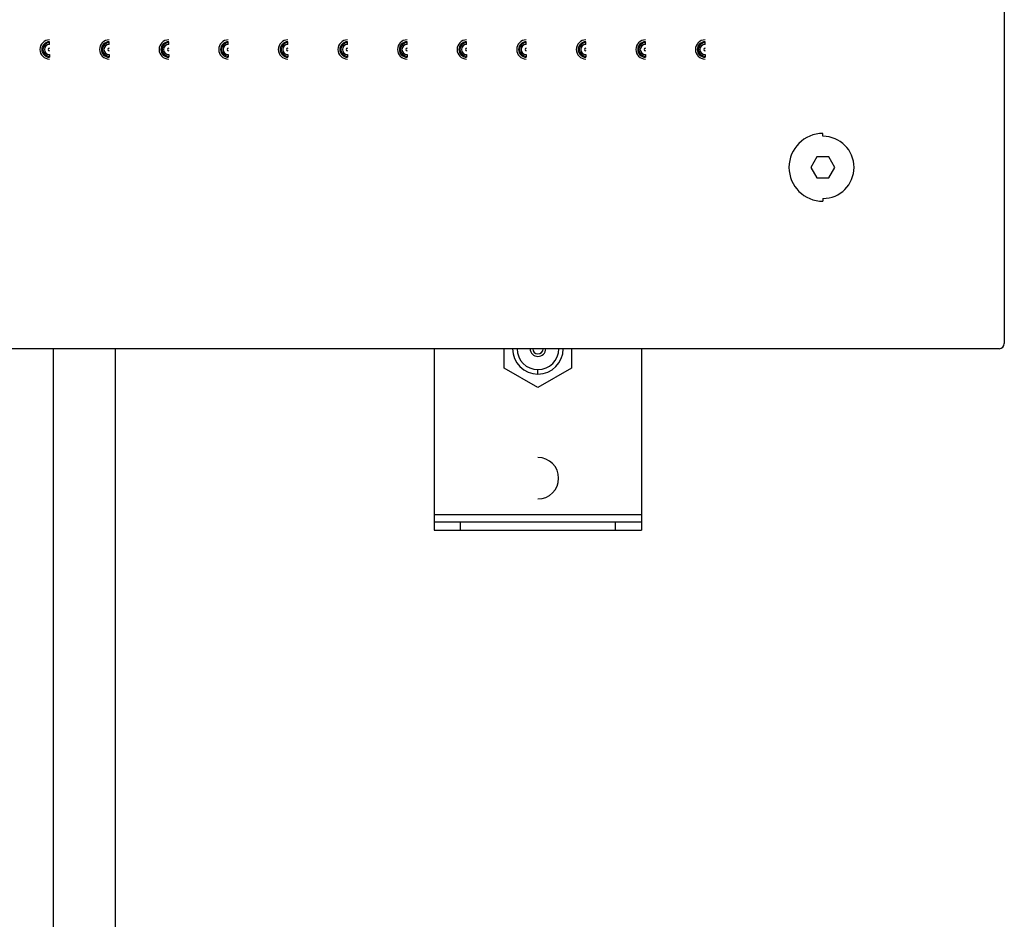
# Paper-space layout '_Bottom' of a CAD drawing. Units: millimetres. Extents: x -190 to 190, y -474 to 225.
# Drawn here: x 0 to 190, y -300 to -126 of the extents above; entities that cross this region are included whole.
import ezdxf

# ---------------------------------------------------------------- set-up
doc = ezdxf.new("R2010")
doc.units = ezdxf.units.MM

psp = doc.layouts.new('_Bottom')

# ---------------------------------------------------------------- linework, layer by layer
at = {"color": 7, "linetype": 'Continuous', "lineweight": 25}
for p, q in [((190, 189), (190, -189)), ((5.75, -131.26), (5.75, -130.76)), ((17.25, -131.26), (17.25, -130.76)), ((28.75, -131.26), (28.75, -130.76)), ((40.25, -131.26), (40.25, -130.76)), ((51.75, -131.26), (51.75, -130.76)), ((63.25, -131.26), (63.25, -130.76)), ((74.75, -131.26), (74.75, -130.76)), ((86.25, -131.26), (86.25, -130.76)), ((97.75, -131.26), (97.75, -130.76)), ((109.25, -131.26), (109.25, -130.76)), ((120.75, -131.26), (120.75, -130.76)), ((132.25, -131.26), (132.25, -130.76)), ((5.75, -133.24), (5.75, -133.74)), ((17.25, -133.24), (17.25, -133.74)), ((28.75, -133.24), (28.75, -133.74)), ((40.25, -133.24), (40.25, -133.74)), ((51.75, -133.24), (51.75, -133.74)), ((63.25, -133.24), (63.25, -133.74)), ((74.75, -133.24), (74.75, -133.74)), ((86.25, -133.24), (86.25, -133.74)), ((97.75, -133.24), (97.75, -133.74)), ((109.25, -133.24), (109.25, -133.74)), ((120.75, -133.24), (120.75, -133.74)), ((132.25, -133.24), (132.25, -133.74)), ((155, -149), (155, -148.45)), ((153.85, -153), (152.69, -155)), ((156.15, -153), (153.85, -153)), ((157.31, -155), (156.15, -153)), ((152.69, -155), (153.85, -157)), ((156.15, -157), (157.31, -155)), ((153.85, -157), (156.15, -157)), ((155, -161), (155, -161.55)), ((189, -190), (-189, -190)), ((6.5, -411.95), (6.5, -190)), ((18.5, -411.95), (18.5, -190)), ((80, -190), (80, -225)), ((93.5, -193.75), (93.5, -190)), ((106.5, -190), (106.5, -193.75)), ((120, -190), (120, -225)), ((100, -197.51), (93.5, -193.75)), ((106.5, -193.75), (100, -197.51)), ((100, -194.9), (100, -194.03)), ((80, -222), (120, -222)), ((120, -223.5), (80, -223.5)), ((85, -223.5), (85, -225)), ((115, -225), (115, -223.5)), ((80, -225), (120, -225))]:
    psp.add_line(p, q, dxfattribs=at)
for centre, radius, start, end in [((5.75, -132.25), 1.85, 90, 270), ((5.75, -132.25), 1.49, 90, 270), ((5.75, -132.25), 1.29, 90, 270), ((17.25, -132.25), 1.85, 90, 270), ((17.25, -132.25), 1.49, 90, 270), ((17.25, -132.25), 1.29, 90, 270), ((28.75, -132.25), 1.85, 90, 270), ((28.75, -132.25), 1.49, 90, 270), ((28.75, -132.25), 1.29, 90, 270), ((40.25, -132.25), 1.85, 90, 270), ((40.25, -132.25), 1.49, 90, 270), ((40.25, -132.25), 1.29, 90, 270), ((51.75, -132.25), 1.85, 90, 270), ((51.75, -132.25), 1.49, 90, 270), ((51.75, -132.25), 1.29, 90, 270), ((63.25, -132.25), 1.85, 90, 270), ((63.25, -132.25), 1.49, 90, 270), ((63.25, -132.25), 1.29, 90, 270), ((74.75, -132.25), 1.85, 90, 270), ((74.75, -132.25), 1.49, 90, 270), ((74.75, -132.25), 1.29, 90, 270), ((86.25, -132.25), 1.85, 90, 270), ((86.25, -132.25), 1.49, 90, 270), ((86.25, -132.25), 1.29, 90, 270), ((97.75, -132.25), 1.85, 90, 270), ((97.75, -132.25), 1.49, 90, 270), ((97.75, -132.25), 1.29, 90, 270), ((109.25, -132.25), 1.85, 90, 270), ((109.25, -132.25), 1.49, 90, 270), ((109.25, -132.25), 1.29, 90, 270), ((120.75, -132.25), 1.85, 90, 270), ((120.75, -132.25), 1.49, 90, 270), ((120.75, -132.25), 1.29, 90, 270), ((132.25, -132.25), 1.85, 90, 270), ((132.25, -132.25), 1.49, 90, 270), ((132.25, -132.25), 1.29, 90, 270), ((5.75, -132.25), 0.99, 90, 270), ((5.75, -132.25), 0.24, 90, 270), ((17.25, -132.25), 0.99, 90, 270), ((17.25, -132.25), 0.24, 90, 270), ((28.75, -132.25), 0.99, 90, 270), ((28.75, -132.25), 0.24, 90, 270), ((40.25, -132.25), 0.99, 90, 270), ((40.25, -132.25), 0.24, 90, 270), ((51.75, -132.25), 0.99, 90, 270), ((51.75, -132.25), 0.24, 90, 270), ((63.25, -132.25), 0.99, 90, 270), ((63.25, -132.25), 0.24, 90, 270), ((74.75, -132.25), 0.99, 90, 270), ((74.75, -132.25), 0.24, 90, 270), ((86.25, -132.25), 0.99, 90, 270), ((86.25, -132.25), 0.24, 90, 270), ((97.75, -132.25), 0.99, 90, 270), ((97.75, -132.25), 0.24, 90, 270), ((109.25, -132.25), 0.99, 90, 270), ((109.25, -132.25), 0.24, 90, 270), ((120.75, -132.25), 0.99, 90, 270), ((120.75, -132.25), 0.24, 90, 270), ((132.25, -132.25), 0.99, 90, 270), ((132.25, -132.25), 0.24, 90, 270), ((155, -155), 6.55, 90, 270), ((155, -155), 6, 270, 90), ((100, -190), 4.9, 180, 0), ((100, -190), 4.03, 180, 0), ((100, -190), 1.5, 180, 0), ((100, -190), 1, 180, 0), ((189, -189), 1, 270, 0), ((100, -215), 4, 270, 90)]:
    psp.add_arc(centre, radius, start, end, dxfattribs=at)

doc.saveas('drawing.dxf')
